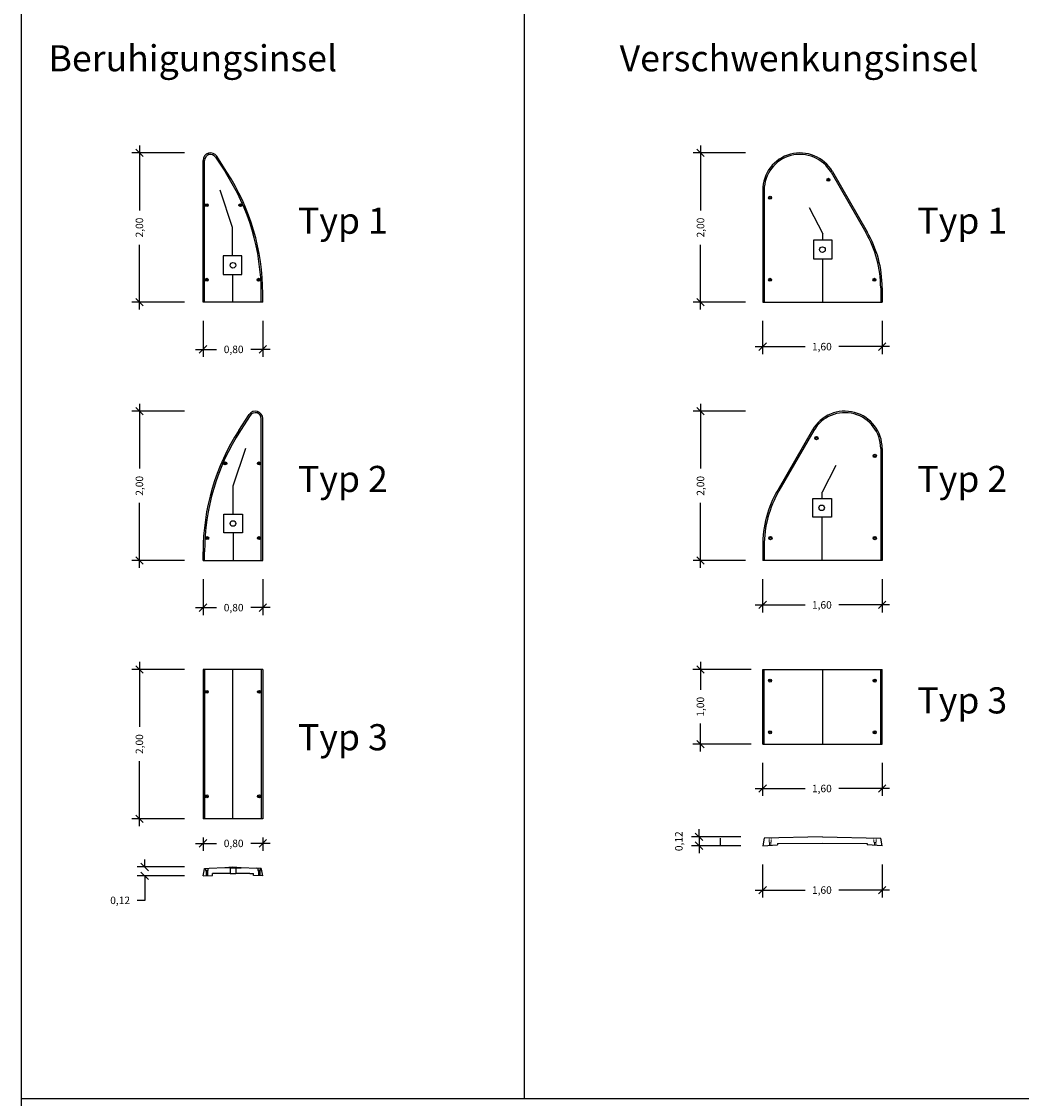
# Model space of a CAD drawing. Units: millimetres. Extents: x 4348 to 43848, y 21453 to 79353.
# Drawn here: x 4348 to 17736, y 50653 to 65080 of the extents above; entities that cross this region are included whole.
import ezdxf

# ---------------------------------------------------------------- set-up
doc = ezdxf.new("R2010")
doc.units = ezdxf.units.MM
doc.linetypes.add('GESTRICHELT2', pattern=[0.375, 0.25, -0.125])
for name, color, linetype in [('BEMASSUNG025', 7, 'Continuous'), ('KONSTRUKTION025', 7, 'Continuous'), ('RAHMEN025', 7, 'Continuous'), ('RAHMEN035', 6, 'Continuous'), ('RAHMEN05', 5, 'Continuous')]:
    doc.layers.add(name, color=color, linetype=linetype)
doc.layers.add('GESTRICHELT 010', color=20, linetype='GESTRICHELT2', lineweight=9)
doc.layers.add('KONSTRUKTION', color=7, linetype='Continuous', lineweight=25)
doc.styles.get("Standard").update_dxf_attribs({"font": 'arial.ttf'})
doc.dimstyles.get("Standard").update_dxf_attribs({"dimtxt": 0.18, "dimasz": 0.18, "dimexe": 0.18, "dimexo": 0.0625, "dimgap": 0.09, "dimtad": 0, "dimtih": 1, "dimtoh": 1, "dimdec": 4, "dimzin": 0, "dimdsep": 46, "dimtxsty": 'Standard', "dimcen": 0.09, "dimadec": 0, "dimazin": 0, "dimtfac": 1, "dimtdec": 4, "dimtofl": 0, "dimtmove": 0, "dimatfit": 3, "dimfxl": 1, "dimtolj": 1, "dimtzin": 0, "dimarcsym": 0})

# ---------------------------------------------------------------- blocks, each defined once
blk = doc.blocks.new('_Oblique')
at = {"color": 0, "linetype": 'ByBlock', "lineweight": -2}
blk.add_line((-0.5, -0.5), (0.5, 0.5), dxfattribs=at)
blk = doc.blocks.new('*D294')
at = {"layer": 'Defpoints', "color": 0, "transparency": 16777216}
for p in [(5926, 56400), (6778, 56400), (6778, 54400)]:
    blk.add_point(p, dxfattribs=at)
at = {"layer": 'RAHMEN025', "color": 0, "lineweight": -2, "transparency": 16777216}
for p, q in [((5926, 56500), (5926, 55631)), ((6528, 56400), (5826, 56400)), ((5926, 54300), (5926, 55170)), ((6528, 54400), (5826, 54400))]:
    blk.add_line(p, q, dxfattribs=at)
at = {"layer": 'RAHMEN025', "color": 0, "lineweight": -2, "transparency": 16777216, "xscale": 100, "yscale": 100, "zscale": 100}
for p, rotation in [((5926, 56400), 90), ((5926, 54400), 270)]:
    blk.add_blockref('_Oblique', p, dxfattribs=dict(at, rotation=rotation))
at = {"layer": 'RAHMEN025', "color": 0, "transparency": 16777216, "insert": (5926, 55400), "char_height": 100, "attachment_point": 5, "rotation": 90}
blk.add_mtext('\\A1;2,00', dxfattribs=at)
blk = doc.blocks.new('*D295')
at = {"layer": 'Defpoints', "color": 0, "transparency": 16777216}
for p in [(6778, 54400), (7578, 54400), (6778, 54070)]:
    blk.add_point(p, dxfattribs=at)
at = {"layer": 'RAHMEN025', "color": 0, "lineweight": -2, "transparency": 16777216}
for p, q in [((6778, 54150), (6778, 53970)), ((7578, 54150), (7578, 53970)), ((6678, 54070), (6959, 54070)), ((7678, 54070), (7418, 54070))]:
    blk.add_line(p, q, dxfattribs=at)
at = {"layer": 'RAHMEN025', "color": 0, "lineweight": -2, "transparency": 16777216, "xscale": 100, "yscale": 100, "zscale": 100, "rotation": 180}
blk.add_blockref('_Oblique', (6778, 54070), dxfattribs=at)
at = {"layer": 'RAHMEN025', "color": 0, "lineweight": -2, "transparency": 16777216, "xscale": 100, "yscale": 100, "zscale": 100}
blk.add_blockref('_Oblique', (7578, 54070), dxfattribs=at)
at = {"layer": 'RAHMEN025', "color": 0, "transparency": 16777216, "insert": (7188, 54070), "char_height": 100, "attachment_point": 5}
blk.add_mtext('\\A1;0,80', dxfattribs=at)
blk = doc.blocks.new('*D296')
at = {"layer": 'Defpoints', "color": 0, "transparency": 16777216}
for p in [(5926, 59860), (6778, 59860), (6778, 57860)]:
    blk.add_point(p, dxfattribs=at)
at = {"layer": 'RAHMEN025', "color": 0, "lineweight": -2, "transparency": 16777216}
for p, q in [((5926, 59960), (5926, 59091)), ((6528, 59860), (5826, 59860)), ((5926, 57760), (5926, 58630)), ((6528, 57860), (5826, 57860))]:
    blk.add_line(p, q, dxfattribs=at)
at = {"layer": 'RAHMEN025', "color": 0, "lineweight": -2, "transparency": 16777216, "xscale": 100, "yscale": 100, "zscale": 100}
for p, rotation in [((5926, 59860), 90), ((5926, 57860), 270)]:
    blk.add_blockref('_Oblique', p, dxfattribs=dict(at, rotation=rotation))
at = {"layer": 'RAHMEN025', "color": 0, "transparency": 16777216, "insert": (5926, 58860), "char_height": 100, "attachment_point": 5, "rotation": 90}
blk.add_mtext('\\A1;2,00', dxfattribs=at)
blk = doc.blocks.new('*D297')
at = {"layer": 'Defpoints', "color": 0, "transparency": 16777216}
for p in [(6778, 57860), (7578, 57860), (6778, 57228)]:
    blk.add_point(p, dxfattribs=at)
at = {"layer": 'RAHMEN025', "color": 0, "lineweight": -2, "transparency": 16777216}
for p, q in [((6778, 57610), (6778, 57128)), ((7578, 57610), (7578, 57128)), ((6678, 57228), (6959, 57228)), ((7678, 57228), (7418, 57228))]:
    blk.add_line(p, q, dxfattribs=at)
at = {"layer": 'RAHMEN025', "color": 0, "lineweight": -2, "transparency": 16777216, "xscale": 100, "yscale": 100, "zscale": 100, "rotation": 180}
blk.add_blockref('_Oblique', (6778, 57228), dxfattribs=at)
at = {"layer": 'RAHMEN025', "color": 0, "lineweight": -2, "transparency": 16777216, "xscale": 100, "yscale": 100, "zscale": 100}
blk.add_blockref('_Oblique', (7578, 57228), dxfattribs=at)
at = {"layer": 'RAHMEN025', "color": 0, "transparency": 16777216, "insert": (7188, 57228), "char_height": 100, "attachment_point": 5}
blk.add_mtext('\\A1;0,80', dxfattribs=at)
blk = doc.blocks.new('*D298')
at = {"layer": 'Defpoints', "color": 0, "transparency": 16777216}
for p in [(5926, 63320), (6778, 63320), (6778, 61320)]:
    blk.add_point(p, dxfattribs=at)
at = {"layer": 'RAHMEN025', "color": 0, "lineweight": -2, "transparency": 16777216}
for p, q in [((5926, 63420), (5926, 62550)), ((6528, 63320), (5826, 63320)), ((5926, 61220), (5926, 62089)), ((6528, 61320), (5826, 61320))]:
    blk.add_line(p, q, dxfattribs=at)
at = {"layer": 'RAHMEN025', "color": 0, "lineweight": -2, "transparency": 16777216, "xscale": 100, "yscale": 100, "zscale": 100}
for p, rotation in [((5926, 63320), 90), ((5926, 61320), 270)]:
    blk.add_blockref('_Oblique', p, dxfattribs=dict(at, rotation=rotation))
at = {"layer": 'RAHMEN025', "color": 0, "transparency": 16777216, "insert": (5926, 62320), "char_height": 100, "attachment_point": 5, "rotation": 90}
blk.add_mtext('\\A1;2,00', dxfattribs=at)
blk = doc.blocks.new('*D299')
at = {"layer": 'Defpoints', "color": 0, "transparency": 16777216}
for p in [(6778, 61320), (7578, 61320), (6778, 60688)]:
    blk.add_point(p, dxfattribs=at)
at = {"layer": 'RAHMEN025', "color": 0, "lineweight": -2, "transparency": 16777216}
for p, q in [((6778, 61070), (6778, 60588)), ((7578, 61070), (7578, 60588)), ((6678, 60688), (6959, 60688)), ((7678, 60688), (7418, 60688))]:
    blk.add_line(p, q, dxfattribs=at)
at = {"layer": 'RAHMEN025', "color": 0, "lineweight": -2, "transparency": 16777216, "xscale": 100, "yscale": 100, "zscale": 100, "rotation": 180}
blk.add_blockref('_Oblique', (6778, 60688), dxfattribs=at)
at = {"layer": 'RAHMEN025', "color": 0, "lineweight": -2, "transparency": 16777216, "xscale": 100, "yscale": 100, "zscale": 100}
blk.add_blockref('_Oblique', (7578, 60688), dxfattribs=at)
at = {"layer": 'RAHMEN025', "color": 0, "transparency": 16777216, "insert": (7188, 60688), "char_height": 100, "attachment_point": 5}
blk.add_mtext('\\A1;0,80', dxfattribs=at)
blk = doc.blocks.new('*D300')
at = {"layer": 'Defpoints', "color": 0, "transparency": 16777216}
for p in [(14271, 55400), (15871, 55400), (14271, 54805)]:
    blk.add_point(p, dxfattribs=at)
at = {"layer": 'RAHMEN025', "color": 0, "lineweight": -2, "transparency": 16777216}
for p, q in [((14271, 55150), (14271, 54705)), ((15871, 55150), (15871, 54705)), ((14171, 54805), (14839, 54805)), ((15971, 54805), (15289, 54805))]:
    blk.add_line(p, q, dxfattribs=at)
at = {"layer": 'RAHMEN025', "color": 0, "lineweight": -2, "transparency": 16777216, "xscale": 100, "yscale": 100, "zscale": 100, "rotation": 180}
blk.add_blockref('_Oblique', (14271, 54805), dxfattribs=at)
at = {"layer": 'RAHMEN025', "color": 0, "lineweight": -2, "transparency": 16777216, "xscale": 100, "yscale": 100, "zscale": 100}
blk.add_blockref('_Oblique', (15871, 54805), dxfattribs=at)
at = {"layer": 'RAHMEN025', "color": 0, "transparency": 16777216, "insert": (15064, 54805), "char_height": 100, "attachment_point": 5}
blk.add_mtext('\\A1;1,60', dxfattribs=at)
blk = doc.blocks.new('*D301')
at = {"layer": 'Defpoints', "color": 0, "transparency": 16777216}
for p in [(13438, 56400), (14366, 56400), (14366, 55400)]:
    blk.add_point(p, dxfattribs=at)
at = {"layer": 'RAHMEN025', "color": 0, "lineweight": -2, "transparency": 16777216}
for p, q in [((13438, 56500), (13438, 56125)), ((14116, 56400), (13338, 56400)), ((13438, 55300), (13438, 55675)), ((14116, 55400), (13338, 55400))]:
    blk.add_line(p, q, dxfattribs=at)
at = {"layer": 'RAHMEN025', "color": 0, "lineweight": -2, "transparency": 16777216, "xscale": 100, "yscale": 100, "zscale": 100}
for p, rotation in [((13438, 56400), 90), ((13438, 55400), 270)]:
    blk.add_blockref('_Oblique', p, dxfattribs=dict(at, rotation=rotation))
at = {"layer": 'RAHMEN025', "color": 0, "transparency": 16777216, "insert": (13438, 55900), "char_height": 100, "attachment_point": 5, "rotation": 90}
blk.add_mtext('\\A1;1,00', dxfattribs=at)
blk = doc.blocks.new('*D302')
at = {"layer": 'Defpoints', "color": 0, "transparency": 16777216}
for p in [(14271, 57860), (15871, 57860), (14271, 57265)]:
    blk.add_point(p, dxfattribs=at)
at = {"layer": 'RAHMEN025', "color": 0, "lineweight": -2, "transparency": 16777216}
for p, q in [((14271, 57610), (14271, 57165)), ((15871, 57610), (15871, 57165)), ((14171, 57265), (14839, 57265)), ((15971, 57265), (15289, 57265))]:
    blk.add_line(p, q, dxfattribs=at)
at = {"layer": 'RAHMEN025', "color": 0, "lineweight": -2, "transparency": 16777216, "xscale": 100, "yscale": 100, "zscale": 100, "rotation": 180}
blk.add_blockref('_Oblique', (14271, 57265), dxfattribs=at)
at = {"layer": 'RAHMEN025', "color": 0, "lineweight": -2, "transparency": 16777216, "xscale": 100, "yscale": 100, "zscale": 100}
blk.add_blockref('_Oblique', (15871, 57265), dxfattribs=at)
at = {"layer": 'RAHMEN025', "color": 0, "transparency": 16777216, "insert": (15064, 57265), "char_height": 100, "attachment_point": 5}
blk.add_mtext('\\A1;1,60', dxfattribs=at)
blk = doc.blocks.new('*D303')
at = {"layer": 'Defpoints', "color": 0, "transparency": 16777216}
for p in [(13439, 59860), (14291, 59860), (14291, 57860)]:
    blk.add_point(p, dxfattribs=at)
at = {"layer": 'RAHMEN025', "color": 0, "lineweight": -2, "transparency": 16777216}
for p, q in [((13439, 59960), (13439, 59091)), ((14041, 59860), (13339, 59860)), ((13439, 57760), (13439, 58630)), ((14041, 57860), (13339, 57860))]:
    blk.add_line(p, q, dxfattribs=at)
at = {"layer": 'RAHMEN025', "color": 0, "lineweight": -2, "transparency": 16777216, "xscale": 100, "yscale": 100, "zscale": 100}
for p, rotation in [((13439, 59860), 90), ((13439, 57860), 270)]:
    blk.add_blockref('_Oblique', p, dxfattribs=dict(at, rotation=rotation))
at = {"layer": 'RAHMEN025', "color": 0, "transparency": 16777216, "insert": (13439, 58860), "char_height": 100, "attachment_point": 5, "rotation": 90}
blk.add_mtext('\\A1;2,00', dxfattribs=at)
blk = doc.blocks.new('*D304')
at = {"layer": 'Defpoints', "color": 0, "transparency": 16777216}
for p in [(14271, 61320), (15871, 61320), (14271, 60725)]:
    blk.add_point(p, dxfattribs=at)
at = {"layer": 'RAHMEN025', "color": 0, "lineweight": -2, "transparency": 16777216}
for p, q in [((14271, 61070), (14271, 60625)), ((15871, 61070), (15871, 60625)), ((14171, 60725), (14839, 60725)), ((15971, 60725), (15289, 60725))]:
    blk.add_line(p, q, dxfattribs=at)
at = {"layer": 'RAHMEN025', "color": 0, "lineweight": -2, "transparency": 16777216, "xscale": 100, "yscale": 100, "zscale": 100, "rotation": 180}
blk.add_blockref('_Oblique', (14271, 60725), dxfattribs=at)
at = {"layer": 'RAHMEN025', "color": 0, "lineweight": -2, "transparency": 16777216, "xscale": 100, "yscale": 100, "zscale": 100}
blk.add_blockref('_Oblique', (15871, 60725), dxfattribs=at)
at = {"layer": 'RAHMEN025', "color": 0, "transparency": 16777216, "insert": (15064, 60725), "char_height": 100, "attachment_point": 5}
blk.add_mtext('\\A1;1,60', dxfattribs=at)
blk = doc.blocks.new('*D305')
at = {"layer": 'Defpoints', "color": 0, "transparency": 16777216}
for p in [(13439, 63320), (14291, 63320), (14291, 61320)]:
    blk.add_point(p, dxfattribs=at)
at = {"layer": 'RAHMEN025', "color": 0, "lineweight": -2, "transparency": 16777216}
for p, q in [((13439, 63420), (13439, 62550)), ((14041, 63320), (13339, 63320)), ((13439, 61220), (13439, 62089)), ((14041, 61320), (13339, 61320))]:
    blk.add_line(p, q, dxfattribs=at)
at = {"layer": 'RAHMEN025', "color": 0, "lineweight": -2, "transparency": 16777216, "xscale": 100, "yscale": 100, "zscale": 100}
for p, rotation in [((13439, 63320), 90), ((13439, 61320), 270)]:
    blk.add_blockref('_Oblique', p, dxfattribs=dict(at, rotation=rotation))
at = {"layer": 'RAHMEN025', "color": 0, "transparency": 16777216, "insert": (13439, 62320), "char_height": 100, "attachment_point": 5, "rotation": 90}
blk.add_mtext('\\A1;2,00', dxfattribs=at)
blk = doc.blocks.new('*D306')
at = {"layer": 'Defpoints', "color": 0, "transparency": 16777216}
for p in [(5997, 53754), (6778, 53754), (6778, 53635)]:
    blk.add_point(p, dxfattribs=at)
at = {"layer": 'RAHMEN025', "color": 0, "lineweight": -2, "transparency": 16777216}
for p, q in [((5997, 53754), (5997, 53854)), ((6528, 53754), (5897, 53754)), ((6528, 53635), (5897, 53635)), ((5997, 53635), (5997, 53307)), ((5997, 53307), (5897, 53307))]:
    blk.add_line(p, q, dxfattribs=at)
at = {"layer": 'RAHMEN025', "color": 0, "lineweight": -2, "transparency": 16777216, "xscale": 100, "yscale": 100, "zscale": 100}
for p, rotation in [((5997, 53754), 270), ((5997, 53635), 90)]:
    blk.add_blockref('_Oblique', p, dxfattribs=dict(at, rotation=rotation))
at = {"layer": 'RAHMEN025', "color": 0, "transparency": 16777216, "insert": (5668, 53307), "char_height": 100, "attachment_point": 5}
blk.add_mtext('\\A1;0,12', dxfattribs=at)
blk = doc.blocks.new('*D307')
at = {"layer": 'Defpoints', "color": 0, "transparency": 16777216}
for p in [(14271, 54039), (15871, 54039), (14271, 53444)]:
    blk.add_point(p, dxfattribs=at)
at = {"layer": 'RAHMEN025', "color": 0, "lineweight": -2, "transparency": 16777216}
for p, q in [((14271, 53789), (14271, 53344)), ((15871, 53789), (15871, 53344)), ((14171, 53444), (14839, 53444)), ((15971, 53444), (15289, 53444))]:
    blk.add_line(p, q, dxfattribs=at)
at = {"layer": 'RAHMEN025', "color": 0, "lineweight": -2, "transparency": 16777216, "xscale": 100, "yscale": 100, "zscale": 100, "rotation": 180}
blk.add_blockref('_Oblique', (14271, 53444), dxfattribs=at)
at = {"layer": 'RAHMEN025', "color": 0, "lineweight": -2, "transparency": 16777216, "xscale": 100, "yscale": 100, "zscale": 100}
blk.add_blockref('_Oblique', (15871, 53444), dxfattribs=at)
at = {"layer": 'RAHMEN025', "color": 0, "transparency": 16777216, "insert": (15064, 53444), "char_height": 100, "attachment_point": 5}
blk.add_mtext('\\A1;1,60', dxfattribs=at)
blk = doc.blocks.new('*D308')
at = {"layer": 'Defpoints', "color": 0, "transparency": 16777216}
for p in [(13419, 54159), (14231, 54159), (14231, 54039)]:
    blk.add_point(p, dxfattribs=at)
at = {"layer": 'RAHMEN025', "color": 0, "lineweight": -2, "transparency": 16777216}
for p, q in [((13419, 54159), (13419, 54259)), ((13981, 54159), (13319, 54159)), ((13981, 54039), (13319, 54039)), ((13419, 54039), (13419, 53939))]:
    blk.add_line(p, q, dxfattribs=at)
at = {"layer": 'RAHMEN025', "color": 0, "lineweight": -2, "transparency": 16777216, "xscale": 100, "yscale": 100, "zscale": 100}
for p, rotation in [((13419, 54159), 270), ((13419, 54039), 90)]:
    blk.add_blockref('_Oblique', p, dxfattribs=dict(at, rotation=rotation))
at = {"layer": 'RAHMEN025', "color": 0, "transparency": 16777216, "insert": (13149, 54099), "char_height": 100, "attachment_point": 5, "rotation": 90}
blk.add_mtext('\\A1;0,12', dxfattribs=at)

msp = doc.modelspace()

# ---------------------------------------------------------------- linework, layer by layer
for p, q in [((11076.3717, 79352.97712), (11076.3717, 50652.97712)), ((4347.89667, 50652.97712), (43847.89667, 50652.97712))]:
    msp.add_line(p, q)
at = {"layer": 'BEMASSUNG025'}
for centre, radius in [((15152.52963, 62959.85267), 20), ((15152.52963, 62959.85267), 9), ((6828.07124, 62619.85267), 20), ((6828.07124, 62619.85267), 9), ((7277.49444, 62619.85267), 20), ((7277.49444, 62619.85267), 9), ((14371.47845, 62719.85267), 20), ((14371.47845, 62719.85267), 9), ((6828.07124, 61619.85267), 20), ((6828.07124, 61619.85267), 9), ((7522.32089, 61619.85267), 20), ((7522.32089, 61619.85267), 9), ((14371.47845, 61619.85267), 20), ((14371.47845, 61619.85267), 9), ((15767.36975, 61619.85267), 20), ((15767.36975, 61619.85267), 9), ((14990.42727, 59500.10906), 22.5), ((14990.42727, 59500.10906), 13.5), ((7076.17832, 59160.10906), 20), ((7076.17832, 59160.10906), 9), ((7528.07604, 59160.10906), 20), ((7528.07604, 59160.10906), 9), ((15771.47845, 59260.10906), 22.5), ((15771.47845, 59260.10906), 13.5), ((6833.82639, 58160.10906), 20), ((6833.82639, 58160.10906), 9), ((7528.07604, 58160.10906), 20), ((7528.07604, 58160.10906), 9), ((14375.58715, 58160.10906), 22.5), ((14375.58715, 58160.10906), 13.5), ((15771.47845, 58160.10906), 22.5), ((15771.47845, 58160.10906), 13.5), ((14371.47845, 56250.37744), 20), ((15771.47845, 56250.37744), 20), ((14371.47845, 56250.37744), 9), ((15771.47845, 56250.37744), 9), ((6828.07124, 56100.37744), 20), ((6828.07124, 56100.37744), 9), ((7528.07604, 56100.37744), 20), ((7528.07604, 56100.37744), 9), ((14371.47845, 55557.87463), 20), ((14371.47845, 55557.87463), 9), ((15771.47845, 55557.87463), 20), ((15771.47845, 55557.87463), 9), ((6828.07124, 54700.36544), 20), ((6828.07124, 54700.36544), 9), ((7528.07604, 54700.36544), 20), ((7528.07604, 54700.36544), 9)]:
    msp.add_circle(centre, radius, dxfattribs=at)
at = {"layer": 'GESTRICHELT 010'}
for p, q in [((14356.47845, 54141.1365), (14356.47845, 54079.94216)), ((14386.47845, 54141.90573), (14386.47845, 54079.94216)), ((15761.79892, 54141.90573), (15761.79892, 54079.94216)), ((15791.79892, 54141.1365), (15791.79892, 54079.94216)), ((14356.47845, 54079.94216), (14362.47845, 54079.94216)), ((14362.47845, 54079.94216), (14362.47845, 54044.01983)), ((14362.47845, 54079.94216), (14380.47845, 54079.94216)), ((14380.47845, 54079.94216), (14380.47845, 54044.91983)), ((14386.47845, 54079.94216), (14380.47845, 54079.94216)), ((15761.79892, 54079.94216), (15767.79892, 54079.94216)), ((15767.79892, 54079.94216), (15767.79892, 54044.91983)), ((15785.79892, 54079.94216), (15767.79892, 54079.94216)), ((15785.79892, 54079.94216), (15785.79892, 54044.01983)), ((15791.79892, 54079.94216), (15785.79892, 54079.94216))]:
    msp.add_line(p, q, dxfattribs=at)
at = {"layer": 'KONSTRUKTION'}
for p, q in [((13419.25837, 54159.25603), (13419.25837, 54039.46983)), ((13703.0514, 54139.46983), (13703.0514, 54039.46983))]:
    msp.add_line(p, q, dxfattribs=at)
at = {"layer": 'KONSTRUKTION025'}
for p, q in [((15187.17064, 63059.85267), (15653.19605, 62252.673)), ((14291.47845, 62819.85267), (14291.47845, 61319.85267)), ((15076.47845, 62149.85267), (15076.47845, 62234.85267)), ((15201.47845, 62149.85267), (14951.47845, 62149.85267)), ((14951.47845, 62149.85267), (14951.47845, 61899.85267)), ((15201.47845, 61899.85267), (15201.47845, 62149.85267)), ((14951.47845, 61899.85267), (15201.47845, 61899.85267)), ((15076.47845, 61319.85267), (15076.47845, 61899.85267)), ((15851.47845, 61512.673), (15851.47845, 61319.85267)), ((14955.78626, 59600.10906), (14489.76085, 58792.92938)), ((15851.47845, 59360.10906), (15851.47845, 57860.10906)), ((15066.47845, 58690.10906), (15066.47845, 58775.10906)), ((14941.47845, 58690.10906), (15191.47845, 58690.10906)), ((14941.47845, 58440.10906), (14941.47845, 58690.10906)), ((15191.47845, 58690.10906), (15191.47845, 58440.10906)), ((15191.47845, 58440.10906), (14941.47845, 58440.10906)), ((15066.47845, 57860.10906), (15066.47845, 58440.10906)), ((14291.47845, 58052.92869), (14291.47845, 57860.10836)), ((14291.47845, 55400.37744), (14291.47845, 56400.37744)), ((15074.13869, 56400.37744), (15074.13869, 55400.37744)), ((15851.47845, 55400.37744), (15851.47845, 56400.37744))]:
    msp.add_line(p, q, dxfattribs=at)
for centre, radius, start, end in [((14771.47845, 62819.85267), 480, 30.000000004, 180), ((14371.47845, 61512.673), 1480, 0, 30.000000004), ((15371.47845, 59360.10906), 480, 0, 149.999999996), ((15771.47845, 58052.92938), 1480, 149.999999996, 180)]:
    msp.add_arc(centre, radius, start, end, dxfattribs=at)
at = {"layer": 'RAHMEN025'}
for p, q in [((6798.07136, 61319.85267), (6798.07136, 63219.86407)), ((6798.07136, 63219.86407), (6798.07136, 63219.86407)), ((6945.28476, 63263.25185), (7077.13651, 63060.26583)), ((7173.0719, 62319.85867), (7006.06576, 62822.34921)), ((14893.90588, 62590.75611), (15076.47845, 62234.85267)), ((7173.0719, 61939.85399), (7173.0719, 62319.85867)), ((7298.07256, 61939.85399), (7048.07124, 61939.85399)), ((7048.07124, 61939.85399), (7048.07124, 61689.85267)), ((7298.07256, 61689.85267), (7298.07256, 61939.85399)), ((7048.07124, 61689.85267), (7298.07256, 61689.85267)), ((7173.0719, 61689.85267), (7173.0719, 61319.85267)), ((7558.07592, 61319.85267), (7558.07592, 61436.96261)), ((7410.86251, 59803.50824), (7279.01076, 59600.52221)), ((7558.07592, 57860.10906), (7558.07592, 59760.12046)), ((7558.07592, 59760.12046), (7558.07592, 59760.12046)), ((7183.07538, 58860.11506), (7350.08152, 59362.60559)), ((15249.05102, 59131.0125), (15066.47845, 58775.10906)), ((7183.07538, 58480.11038), (7183.07538, 58860.11506)), ((7058.07472, 58480.11038), (7308.07604, 58480.11038)), ((7058.07472, 58230.10906), (7058.07472, 58480.11038)), ((7308.07604, 58480.11038), (7308.07604, 58230.10906)), ((7308.07604, 58230.10906), (7058.07472, 58230.10906)), ((7183.07538, 58230.10906), (7183.07538, 57860.10906)), ((6798.07136, 57860.10906), (6798.07136, 57977.21899)), ((6798.07136, 56400.37744), (6798.07136, 54400.36544)), ((7178.07364, 54400.36544), (7178.07364, 56400.37744)), ((7558.07592, 56400.37744), (7558.07592, 54400.36544)), ((6819.07124, 53706.91225), (6837.07124, 53706.91225)), ((7068.07124, 53748.75435), (7178.07124, 53754.54383)), ((7068.07124, 53744.54383), (7068.07124, 53748.75435)), ((7140.57124, 53744.54383), (7068.07124, 53744.54383)), ((7140.57124, 53744.54383), (7215.57124, 53744.54383)), ((7178.07124, 53754.54383), (7288.07124, 53748.75435)), ((7215.57124, 53744.54383), (7288.07124, 53744.54383)), ((7288.07124, 53744.54383), (7288.07124, 53748.75435)), ((7537.07124, 53706.91225), (7519.07124, 53706.91225)), ((7140.57124, 53664.54383), (7215.57124, 53664.54383))]:
    msp.add_line(p, q, dxfattribs=at)
for centre in [(15071.47605, 62024.85333), (7178.07364, 61814.85333), (15061.47605, 58565.10972), (7178.07364, 58355.10972)]:
    msp.add_circle(centre, 37.50022, dxfattribs=at)
for centre, radius, start, end in [((6878.07184, 63219.86407), 80.00048, 32.843346439, 180), ((4578.05804, 61436.96261), 2980.01788, 0, 33.006170621), ((7478.07544, 59760.12046), 80.00048, 0, 147.156653561), ((9778.08924, 57977.21899), 2980.01788, 146.993829379, 180)]:
    msp.add_arc(centre, radius, start, end, dxfattribs=at)
at = {"layer": 'RAHMEN05'}
for p, q in [((4347.89667, 50652.97712), (4347.89667, 79352.97712)), ((6778.07124, 61319.85267), (6778.07124, 63219.86407)), ((7098.54278, 63062.7138), (6962.088, 63274.0988)), ((15204.49115, 63069.85267), (15670.51656, 62262.673)), ((14271.47845, 62819.85267), (14271.47845, 61319.85267)), ((15871.47845, 61512.673), (15871.47845, 61319.85267)), ((7578.07604, 61319.85267), (6778.07124, 61319.85267)), ((7578.07604, 61319.85267), (7578.07604, 61435.67211)), ((14271.47845, 61319.85267), (15871.47845, 61319.85267)), ((7257.60449, 59602.97018), (7394.05928, 59814.35518)), ((7578.07604, 57860.10906), (7578.07604, 59760.12046)), ((14938.46575, 59610.10906), (14472.44034, 58802.92938)), ((15871.47845, 59360.10906), (15871.47845, 57860.10906)), ((14271.47845, 58052.92938), (14271.47845, 57860.10906)), ((6778.07124, 57860.10906), (6778.07124, 57975.9285)), ((6778.07124, 57860.10906), (7578.07604, 57860.10906)), ((15871.47845, 57860.10906), (14271.47845, 57860.10906)), ((6778.07124, 56400.37744), (6778.07124, 54400.36544)), ((7578.07604, 56400.37744), (6778.07124, 56400.37744)), ((7578.07604, 56400.37744), (7578.07604, 54400.36544)), ((14271.47845, 56400.37744), (15871.47845, 56400.37744)), ((14271.47845, 55400.37744), (14271.47845, 56400.37744)), ((15871.47845, 55400.37744), (15871.47845, 56400.37744)), ((14271.47845, 55400.37744), (15871.47845, 55400.37744)), ((7578.07604, 54400.36544), (6778.07124, 54400.36544)), ((14291.47845, 54139.46983), (14271.47845, 54039.46983)), ((15071.47845, 54159.46983), (14291.47845, 54139.46983)), ((15071.47845, 54159.46983), (15851.47845, 54139.46983)), ((15871.47845, 54039.46983), (15851.47845, 54139.46983)), ((14271.47845, 54039.46983), (14471.47845, 54049.46983)), ((14471.47845, 54069.46983), (15074.13869, 54074.46983)), ((14471.47845, 54069.46983), (14471.47845, 54049.46983)), ((15074.13869, 54074.46983), (15671.47845, 54069.46983)), ((15671.47845, 54069.46983), (15671.47845, 54049.46983)), ((15871.47845, 54039.46983), (15671.47845, 54049.46983)), ((6778.07124, 53634.54383), (6792.07124, 53704.54383)), ((6792.07124, 53704.54383), (6798.07124, 53734.54383)), ((6798.07124, 53734.54383), (6858.07124, 53737.70172)), ((6813.07124, 53735.3333), (6813.07124, 53706.91225)), ((6813.07124, 53706.91225), (6819.07124, 53706.91225)), ((6819.07124, 53706.91225), (6819.07124, 53635.91049)), ((6843.07124, 53706.91225), (6837.07124, 53706.91225)), ((6837.07124, 53706.91225), (6837.07124, 53636.51049)), ((6843.07124, 53736.91225), (6843.07124, 53706.91225)), ((6858.07124, 53737.70172), (7068.07124, 53748.75435)), ((7068.07124, 53744.54383), (7068.07124, 53748.75435)), ((7140.57124, 53744.54383), (7068.07124, 53744.54383)), ((7140.57124, 53744.54383), (7140.57124, 53664.54383)), ((7215.57124, 53744.54383), (7288.07124, 53744.54383)), ((7215.57124, 53744.54383), (7215.57124, 53664.54383)), ((7288.07124, 53748.75435), (7498.07124, 53737.70172)), ((7288.07124, 53748.75435), (7498.07124, 53737.70172)), ((7288.07124, 53744.54383), (7288.07124, 53748.75435)), ((7558.07124, 53734.54383), (7498.07124, 53737.70172)), ((7513.07124, 53736.91225), (7513.07124, 53706.91225)), ((7513.07124, 53706.91225), (7519.07124, 53706.91225)), ((7519.07124, 53706.91225), (7519.07124, 53636.51049)), ((7543.07124, 53706.91225), (7537.07124, 53706.91225)), ((7537.07124, 53706.91225), (7537.07124, 53635.91049)), ((7543.07124, 53735.3333), (7543.07124, 53706.91225)), ((7564.07124, 53704.54383), (7558.07124, 53734.54383)), ((7578.07124, 53634.54383), (7564.07124, 53704.54383)), ((6778.07124, 53634.54383), (6903.07124, 53639.54383)), ((6953.07124, 53664.54383), (6903.07124, 53664.54383)), ((6903.07124, 53639.54383), (6903.07124, 53664.54383)), ((7140.57124, 53664.54383), (6953.07124, 53664.54383)), ((7403.07124, 53664.54383), (7215.57124, 53664.54383)), ((7403.07124, 53664.54383), (7453.07124, 53664.54383)), ((7453.07124, 53639.54383), (7453.07124, 53664.54383)), ((7578.07124, 53634.54383), (7453.07124, 53639.54383)), ((4347.89667, 21952.97712), (4347.89667, 50652.97712))]:
    msp.add_line(p, q, dxfattribs=at)
for centre, radius, start, end in [((6878.07184, 63219.86407), 100.0006, 32.843346439, 180), ((14771.47845, 62819.85267), 500, 30.000000004, 180), ((4578.05804, 61435.67211), 3000.018, 0, 32.843346439), ((14371.47845, 61512.673), 1500, 0, 30.000000004), ((7478.07544, 59760.12046), 100.0006, 0, 147.156653561), ((15371.47845, 59360.10906), 500, 0, 149.999999996), ((9778.08924, 57975.9285), 3000.018, 147.156653561, 180), ((15771.47845, 58052.92938), 1500, 149.999999996, 180)]:
    msp.add_arc(centre, radius, start, end, dxfattribs=at)

# ---------------------------------------------------------------- texts
at = {"layer": 'RAHMEN035'}
for s, p in [('Beruhigungsinsel', (4708.98584, 64412.74771)), ('Verschwenkungsinsel', (12356.1069, 64412.74771)), ('Typ 1', (8049.40202, 62236.7843)), ('Typ 1', (16342.74236, 62236.7843)), ('Typ 2', (8049.40202, 58777.04068)), ('Typ 2', (16342.74236, 58777.04068)), ('Typ 3', (16342.80444, 55810.81971)), ('Typ 3', (8049.40202, 55317.29707))]:
    msp.add_text(s, height=350, dxfattribs=at).set_placement(p)

# ---------------------------------------------------------------- dimensions: what is measured, and where the dimension line sits
at = {"layer": 'RAHMEN025'}
for base, p1, p2, text, picture, middle in [((5925.85116, 63319.86467), (6778.07124, 61319.85267), (6778.07124, 63319.86467), '2,00', '*D298', (5925.85116, 62319.85867)), ((13439.25837, 63319.86467), (14291.47845, 61319.85267), (14291.47845, 63319.86467), '2,00', '*D305', (13439.25837, 62319.85867)), ((5925.85116, 59860.12106), (6778.07124, 57860.10906), (6778.07124, 59860.12106), '2,00', '*D296', (5925.85116, 58860.11506)), ((13439.25837, 59860.12106), (14291.47845, 57860.10906), (14291.47845, 59860.12106), '2,00', '*D303', (13439.25837, 58860.11506)), ((5925.85116, 56400.37744), (6778.07124, 54400.36544), (6778.07124, 56400.37744), '2,00', '*D294', (5925.85116, 55400.37144)), ((13438.48509, 56400.33864), (14365.67802, 55400.37744), (14365.67802, 56400.33864), '1,00', '*D301', (13438.48509, 55900.35804))]:
    dim = msp.add_linear_dim(base=base, p1=p1, p2=p2, angle=90, text=text, dimstyle='Standard', override={"dimtxt": 100, "dimasz": 100, "dimexe": 100, "dimexo": 250, "dimgap": 100, "dimtih": 0, "dimblk1": 'Oblique', "dimblk2": 'Oblique', "dimsah": 1, "dimcen": 2.5, "dimdle": 100}, dxfattribs=at)
    dim.commit()
    dim.dimension.update_dxf_attribs({"geometry": picture, "text_midpoint": middle})
for base, p1, p2, text, picture, middle in [((6778.07124, 60687.7591), (7578.07604, 61319.85267), (6778.07124, 61319.85267), '0,80', '*D299', (7188.43004, 60687.7591)), ((14271.47845, 60724.62218), (15871.41637, 61319.85267), (14271.47845, 61319.85267), '1,60', '*D304', (15063.83693, 60724.62218)), ((6778.07124, 57228.01548), (7578.07604, 57860.10906), (6778.07124, 57860.10906), '0,80', '*D297', (7188.43004, 57228.01548)), ((14271.47845, 57264.87857), (15871.41637, 57860.10906), (14271.47845, 57860.10906), '1,60', '*D302', (15063.83693, 57264.87857)), ((14271.47845, 54805.14695), (15871.41637, 55400.37744), (14271.47845, 55400.37744), '1,60', '*D300', (15063.83693, 54805.14695)), ((6778.07124, 54070.08979), (7578.07604, 54400.36544), (6778.07124, 54400.36544), '0,80', '*D295', (7188.43004, 54070.08979)), ((14271.47845, 53444.23933), (15871.41637, 54039.46983), (14271.47845, 54039.46983), '1,60', '*D307', (15063.83693, 53444.23933))]:
    dim = msp.add_linear_dim(base=base, p1=p1, p2=p2, text=text, dimstyle='Standard', override={"dimtxt": 100, "dimasz": 100, "dimexe": 100, "dimexo": 250, "dimgap": 100, "dimtih": 0, "dimblk1": 'Oblique', "dimblk2": 'Oblique', "dimsah": 1, "dimcen": 2.5, "dimdle": 100}, dxfattribs=at)
    dim.commit()
    dim.dimension.update_dxf_attribs({"geometry": picture, "text_midpoint": middle, "dimtype": 160})
dim = msp.add_linear_dim(base=(13419.25837, 54159.25603), p1=(14231.36321, 54039.46983), p2=(14231.36321, 54159.25603), angle=90, text='0,12', dimstyle='Standard', override={"dimtxt": 100, "dimasz": 100, "dimexe": 100, "dimexo": 250, "dimgap": 100, "dimtih": 0, "dimblk1": 'Oblique', "dimblk2": 'Oblique', "dimsah": 1, "dimcen": 2.5, "dimdle": 100, "dimtmove": 2}, dxfattribs=at)
dim.commit()
dim.dimension.update_dxf_attribs({"geometry": '*D308', "text_midpoint": (13149.06737, 54099.36293), "text_rotation": 90})
dim = msp.add_linear_dim(base=(5996.88344, 53754.33003), p1=(6778.07124, 53634.54383), p2=(6778.07124, 53754.33003), angle=90, text='0,12', dimstyle='Standard', override={"dimtxt": 100, "dimasz": 100, "dimexe": 100, "dimexo": 250, "dimgap": 100, "dimtih": 0, "dimblk1": 'Oblique', "dimblk2": 'Oblique', "dimsah": 1, "dimcen": 2.5, "dimdle": 100}, dxfattribs=at)
dim.commit()
dim.dimension.update_dxf_attribs({"geometry": '*D306', "text_midpoint": (5667.51782, 53307.47904), "dimtype": 160})

doc.saveas('drawing.dxf')
